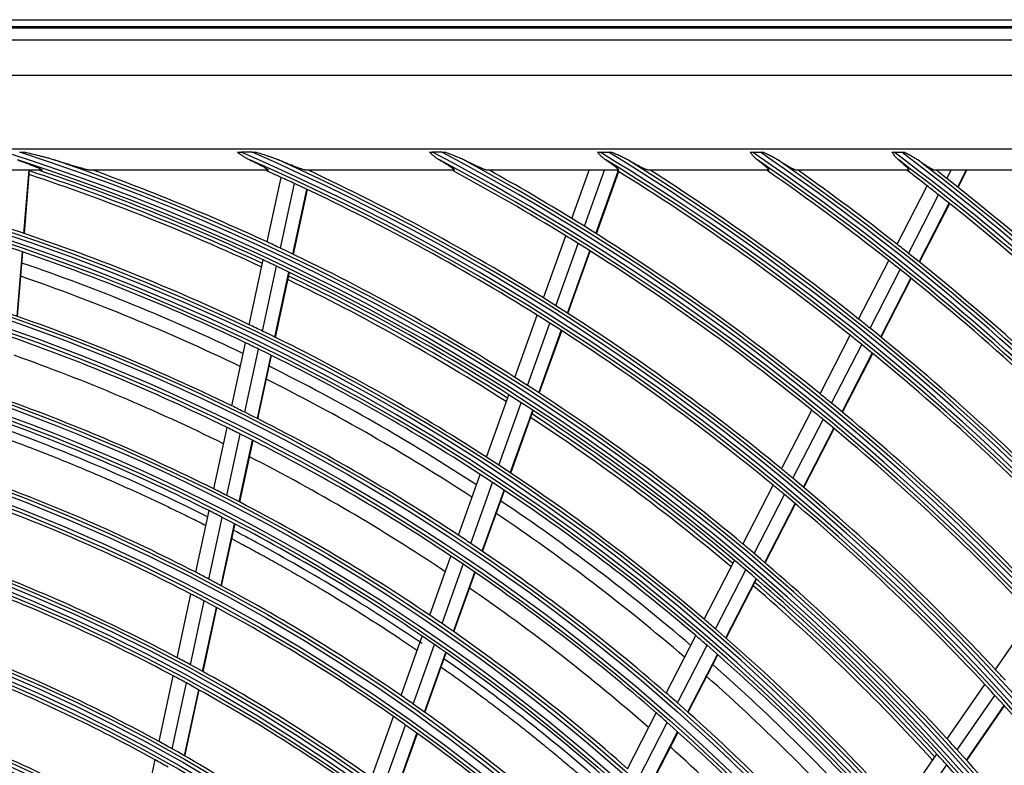
# Model space of a CAD drawing. Units: inches. Extents: x 1524 to 16224, y 792 to 6933.
# Drawn here: x 9806 to 9943, y 3907 to 4011 of the extents above; entities that cross this region are included whole.
import ezdxf

# ---------------------------------------------------------------- set-up
doc = ezdxf.new("R2010")
doc.units = ezdxf.units.IN
doc.header["$MEASUREMENT"] = 0
doc.layers.add('LG-Product', color=3, linetype='Continuous')

msp = doc.modelspace()

# ---------------------------------------------------------------- linework, layer by layer
at = {"layer": 'LG-Product'}
for p, q in [((9428.53098, 4011.441), (9998.53098, 4011.441)), ((9998.53098, 4010.441), (9428.53098, 4010.441)), ((9428.63177, 4010.30976), (9998.43019, 4010.30976)), ((9430.28844, 4008.6531), (9996.77353, 4008.6531)), ((9996.77353, 4003.67212), (9430.28844, 4003.67212)), ((9521.03098, 3993.441), (9970.03098, 3993.441)), ((9838.22516, 3992.9583), (9836.67489, 3992.9583)), ((9864.68235, 3992.9583), (9863.35863, 3992.9583)), ((9886.72661, 3992.9583), (9887.91371, 3992.9583)), ((9907.97796, 3992.9583), (9909.07237, 3992.9583)), ((9927.74356, 3992.9583), (9928.77046, 3992.9583)), ((9808.86141, 3990.441), (9773.93703, 3990.441)), ((9806.39825, 3981.64161), (9807.12228, 3990.441)), ((9806.46325, 3981.61961), (9807.18909, 3990.441)), ((9840.3715, 3990.441), (9815.69147, 3990.441)), ((9840.30433, 3980.44195), (9842.25314, 3989.45271)), ((9866.34996, 3990.441), (9845.7775, 3990.441)), ((9846.39361, 3990.29037), (9846.42619, 3990.441)), ((9846.45545, 3990.26131), (9846.49431, 3990.441)), ((9889.26734, 3990.441), (9871.03024, 3990.441)), ((9882.78849, 3983.71603), (9885.19688, 3990.441)), ((9884.52843, 3982.64251), (9887.32126, 3990.441)), ((9886.15112, 3981.62773), (9889.25695, 3990.30019)), ((9886.20882, 3981.59134), (9889.31482, 3990.26428)), ((9910.19667, 3990.441), (9893.49595, 3990.441)), ((9929.71612, 3990.441), (9914.1133, 3990.441)), ((9948.17783, 3990.441), (9933.40286, 3990.441)), ((9935.08404, 3989.2858), (9935.67782, 3990.441)), ((9936.57904, 3988.10418), (9937.7802, 3990.441)), ((9936.63219, 3988.06193), (9937.85507, 3990.441)), ((9842.1623, 3979.57145), (9844.11407, 3988.59586)), ((9843.89661, 3978.74497), (9845.85121, 3987.78249)), ((9843.95833, 3978.71534), (9845.913, 3987.75316)), ((9928.12732, 3980.12655), (9932.31671, 3988.2769)), ((9929.72561, 3978.86112), (9933.91973, 3987.02068)), ((9931.21484, 3977.66825), (9935.41349, 3985.83662)), ((9931.26777, 3977.62558), (9935.46659, 3985.79427)), ((9878.82445, 3972.64718), (9881.92729, 3981.31128)), ((9880.55887, 3971.55827), (9883.66606, 3980.23452)), ((9805.44624, 3970.07134), (9806.18689, 3979.07283)), ((9805.51118, 3970.04857), (9806.25187, 3979.05056)), ((9882.17624, 3970.52862), (9885.28755, 3979.21637)), ((9882.23376, 3970.49172), (9885.34526, 3979.18002)), ((9837.80982, 3968.90805), (9839.76248, 3977.93658)), ((9839.66373, 3968.01878), (9841.6196, 3977.06213)), ((9922.76819, 3969.70049), (9926.96289, 3977.86117)), ((9841.39411, 3967.17411), (9843.35306, 3976.23172)), ((9841.45569, 3967.14384), (9843.41474, 3976.20192)), ((9924.36004, 3968.42252), (9928.55982, 3976.59309)), ((9925.84304, 3967.21754), (9930.04768, 3975.39757)), ((9925.89577, 3967.17447), (9930.10057, 3975.35481)), ((9874.85354, 3961.55914), (9877.96182, 3970.23844)), ((9876.582, 3960.45358), (9879.69499, 3969.14603)), ((9878.19359, 3959.4078), (9881.3111, 3968.11287)), ((9878.25091, 3959.37037), (9881.36853, 3968.07573)), ((9917.4016, 3959.25992), (9921.6022, 3967.43209)), ((9835.36424, 3957.60038), (9837.26684, 3966.39744)), ((9918.98653, 3957.96848), (9923.19259, 3966.15128)), ((9837.21383, 3956.6911), (9839.11982, 3965.50386)), ((9838.94003, 3955.82715), (9840.84928, 3964.65496)), ((9839.00144, 3955.7961), (9840.91079, 3964.6244)), ((9920.4629, 3956.7506), (9924.67413, 3964.94345)), ((9920.51533, 3956.70695), (9924.72679, 3964.90025)), ((9870.8749, 3950.44952), (9873.98931, 3959.14593)), ((9872.59688, 3949.32587), (9875.7164, 3958.03657)), ((9874.2022, 3948.26257), (9877.32664, 3956.98699)), ((9874.25931, 3948.22455), (9877.38387, 3956.94931)), ((9912.0267, 3948.80317), (9916.23388, 3956.98815)), ((9913.60415, 3947.49719), (9917.81723, 3955.69365)), ((9832.85816, 3946.01297), (9834.71112, 3954.58051)), ((9834.70291, 3945.08133), (9836.55948, 3953.66559)), ((9915.07329, 3946.26524), (9919.29195, 3954.47256)), ((9915.12548, 3946.22113), (9919.34437, 3954.42889)), ((9836.42442, 3944.19568), (9838.28446, 3952.79599)), ((9836.48568, 3944.16395), (9838.34585, 3952.76482)), ((9866.9743, 3939.5578), (9870.00886, 3948.03126)), ((9868.68937, 3938.41488), (9871.72935, 3946.90347)), ((9870.28804, 3937.33301), (9873.33321, 3945.83608)), ((9870.34487, 3937.29421), (9873.39021, 3945.79776)), ((9906.64248, 3938.32831), (9910.85705, 3946.52764)), ((9908.21184, 3937.00659), (9912.43279, 3945.21835)), ((9909.67315, 3935.75941), (9913.90023, 3943.98309)), ((9909.72509, 3935.71481), (9913.95232, 3943.93877)), ((9830.34496, 3934.39266), (9832.20327, 3942.98494)), ((9832.18439, 3933.43642), (9834.04668, 3942.04711)), ((9833.90077, 3932.52704), (9835.76688, 3941.15542)), ((9833.96183, 3932.49435), (9835.82807, 3941.12334)), ((9862.97719, 3928.39663), (9865.93258, 3936.64901)), ((9901.24778, 3927.83304), (9905.47065, 3936.04855)), ((9864.68455, 3927.23217), (9867.64571, 3935.50066)), ((9866.27574, 3926.12939), (9869.24243, 3934.41335)), ((9866.33234, 3926.08995), (9869.29923, 3934.37444)), ((9902.80836, 3926.49424), (9907.03817, 3934.72324)), ((9904.26115, 3925.2305), (9908.49763, 3933.47247)), ((9904.3128, 3925.18533), (9908.5495, 3933.42773)), ((9827.76865, 3922.48054), (9829.68805, 3931.35526)), ((9829.60207, 3921.49649), (9831.526, 3930.3922)), ((9831.3126, 3920.56008), (9833.2409, 3929.47599)), ((9831.37348, 3920.52657), (9833.30192, 3929.44314)), ((9941.83263, 3920.8294), (9947.07217, 3928.39521)), ((9858.96874, 3917.20377), (9861.93267, 3925.47999)), ((9895.95889, 3917.54364), (9900.0735, 3925.54851)), ((9860.66762, 3916.01562), (9863.63789, 3924.30957)), ((9862.25061, 3914.88999), (9865.22699, 3923.20097)), ((9897.51011, 3916.18664), (9901.63207, 3924.2058)), ((9862.30688, 3914.84961), (9865.28347, 3923.16118)), ((9898.95389, 3914.90535), (9903.08288, 3922.9382)), ((9899.00517, 3914.85946), (9903.1344, 3922.89277)), ((9825.23752, 3910.77729), (9827.21927, 3919.94034)), ((9827.06438, 3909.76294), (9829.05132, 3918.94998)), ((9828.76858, 3908.79725), (9830.7605, 3918.00733)), ((9828.82919, 3908.76248), (9830.82131, 3917.97347)), ((9935.12722, 3911.14693), (9940.37596, 3918.72601)), ((9936.51064, 3909.63168), (9941.76733, 3917.22224)), ((9937.79666, 3908.20442), (9943.06098, 3915.80601)), ((9937.84234, 3908.15343), (9943.10684, 3915.75527)), ((9854.85963, 3905.72984), (9857.92098, 3914.27811)), ((9890.53916, 3906.99968), (9894.54642, 3914.79571)), ((9856.54891, 3904.5149), (9859.61751, 3913.08338)), ((9892.07992, 3905.62233), (9896.095, 3913.43357)), ((9858.12259, 3903.36323), (9861.19815, 3911.95117)), ((9858.17854, 3903.32198), (9861.25435, 3911.9106)), ((9893.51355, 3904.32129), (9897.53614, 3912.14714)), ((9893.56451, 3904.27479), (9897.58736, 3912.10115)), ((9822.69521, 3899.02237), (9824.68586, 3908.22656)), ((9928.40877, 3901.4456), (9933.66786, 3909.03962)), ((9929.78125, 3899.91456), (9935.04897, 3907.52105))]:
    msp.add_line(p, q, dxfattribs=at)
for radius in [277.80475, 277.30861, 276.19139, 275.69525, 266.30475, 265.80861, 264.69139, 264.19525, 254.80475, 254.30861, 253.19139, 252.69525, 243.05475, 242.55861, 241.94139, 241.44525, 231.55475, 231.05861, 230.44139, 229.94525, 220.05475, 219.55861, 218.94139, 218.44525, 208.55475, 208.05861, 207.44139, 206.94525]:
    msp.add_circle((9713.53098, 3707.441), radius, dxfattribs=at)
for radius, start, end in [(287.94139, 6.6571204, 82.5601307), (287.44525, 8.2934807, 81.7065193), (288.55861, 7.6356144, 81.6740626), (289.05475, 10.2527023, 79.7472977), (299.44139, 17.2322473, 72.458667), (298.94525, 17.9220736, 72.0779264), (300.05861, 17.6082493, 72.0895694), (300.55475, 18.847691, 71.152309), (310.94139, 23.1049666, 66.6694141), (310.44525, 23.6190086, 66.3809914), (311.55861, 23.369584, 66.4076271), (312.05475, 24.2859462, 65.7140538), (322.44139, 27.5034659, 62.3113733), (321.94525, 27.9322877, 62.0677123), (323.05861, 27.712982, 62.1034886), (323.55475, 28.4651844, 61.5348156), (333.94139, 31.0810685, 58.7588778), (333.44525, 31.4570919, 58.5429081), (334.55861, 31.2559833, 58.5850575), (335.05475, 31.9041371, 58.0958629), (345.44139, 34.1136993, 55.7438075), (344.94525, 34.4528183, 55.5471817), (346.05861, 34.2642648, 55.5940425), (346.55475, 34.8387843, 55.1612157), (356.94139, 36.7501745, 53.1205221), (356.44525, 37.0615554, 52.9384446), (357.55861, 36.8824179, 52.9888974), (358.05475, 37.4012428, 52.5987572), (297.5, 64.939434, 71.6622713), (298, 64.9618331, 71.6838403), (298.5, 64.9830674, 71.4549189), (301, 65.0912762, 70.0850592), (310, 65.4660234, 65.9096905), (310, 65.0873689, 65.4660234), (312.5, 58.0661976, 64.9042146), (321.5, 58.4136329, 61.6723946), (324, 58.5066414, 60.8628601), (333, 51.3296655, 58.195342), (335.5, 51.4162556, 57.5134059), (344.5, 51.7173699, 55.2332639), (347, 51.7981877, 54.6429651), (356, 52.0795613, 52.6499496), (358.5, 51.8297584, 52.1295019), (358.5, 44.6551685, 51.8297584), (310, 57.9660234, 65.0873689), (356, 51.7517819, 52.0795613), (356, 44.5795613, 51.7517819), (324, 58.1451015, 58.5066414), (289.5, 64.5776246, 71.6706829), (324, 51.0066414, 58.1451015), (321.5, 58.0491537, 58.4136329), (287, 64.4603641, 71.5496731), (301, 64.700715, 65.0912762), (301, 57.5912762, 64.700715), (321.5, 50.9136329, 58.0491537), (347, 51.4615799, 51.7981877), (347, 44.2981877, 51.4615799), (285.5, 64.3910885, 71.0758714), (298.5, 64.5890612, 64.9830674), (298.5, 57.4830674, 64.5890612), (344.5, 51.3782231, 51.7173699), (283.7, 64.304371, 70.9849973), (298, 57.4620165, 64.1840236), (344.5, 44.2173699, 51.3782231), (297.5, 57.4415031, 64.162041), (312.5, 57.6907199, 58.0661976), (312.5, 50.5661976, 57.6907199), (278.25, 64.032874, 71.108481), (310, 57.5873689, 57.9660234), (289.5, 64.1706829, 64.5776246), (310, 50.4660234, 57.5873689), (335.5, 51.0676358, 51.4162556), (275.25, 63.8798607, 70.9505507), (289.5, 57.0776246, 64.1706829), (333, 50.9783178, 51.3296655), (335.5, 43.9162556, 51.0676358), (287, 64.0496731, 64.4603641), (333, 43.8296655, 50.9783178), (273, 63.7652108, 70.4114237), (287, 56.9603641, 64.0496731), (285.5, 56.8892498, 63.5763877), (283.7, 56.8031912, 63.4838175), (301, 57.200715, 57.5912762), (301, 50.0912762, 57.200715), (298.5, 57.0890612, 57.4830674), (324, 50.6451015, 51.0066414), (266.75, 63.4270354, 70.4831335), (278.25, 63.608481, 64.032874), (298.5, 49.9830674, 57.0890612), (324, 43.5066414, 50.6451015), (278.25, 56.532874, 63.608481), (298, 49.9621989, 56.6842061), (321.5, 50.5491537, 50.9136329), (263.75, 63.2600165, 70.3107171), (297.5, 49.9412738, 56.6618116), (321.5, 43.4136329, 50.5491537), (275.25, 63.4505507, 63.8798607), (275.25, 56.3798607, 63.4505507), (273, 56.2649467, 62.9111595), (289.5, 56.6706829, 57.0776246), (289.5, 49.5776246, 56.6706829), (287, 56.5496731, 56.9603641), (312.5, 50.1907199, 50.5661976), (255.25, 62.7647285, 69.799372), (287, 49.4603641, 56.5496731), (312.5, 43.0661976, 50.1907199), (266.75, 62.9831335, 63.4270354), (310, 50.0873689, 50.4660234), (310, 42.9660234, 50.0873689), (252.25, 62.5816629, 69.6103517), (266.75, 55.9270354, 62.9831335), (285.5, 49.3897661, 56.076904), (263.75, 62.8107171, 63.2600165), (283.7, 49.3043834, 55.9850097), (263.75, 55.7600165, 62.8107171), (278.25, 56.108481, 56.532874), (278.25, 49.032874, 56.108481), (301, 49.700715, 50.0912762), (301, 42.5912762, 49.700715), (275.25, 55.9505507, 56.3798607), (298.5, 49.5890612, 49.9830674), (243.5, 62.0209589, 69.0313412), (255.25, 62.299372, 62.7647285), (275.25, 48.8798607, 55.9505507), (298.5, 42.4830674, 49.5890612), (255.25, 55.2647285, 62.299372), (298, 42.4623823, 49.1843894), (241, 61.8529805, 68.857858), (273, 48.7646815, 55.4108943), (297.5, 42.4410434, 49.1615812), (252.25, 62.1103517, 62.5816629), (252.25, 55.0816629, 62.1103517), (266.75, 55.4831335, 55.9270354), (289.5, 49.1706829, 49.5776246), (266.75, 48.4270354, 55.4831335), (289.5, 42.0776246, 49.1706829), (263.75, 55.3107171, 55.7600165), (287, 49.0496731, 49.4603641), (263.75, 48.2600165, 55.3107171), (287, 41.9603641, 49.0496731), (232, 61.2169969, 68.2009435), (243.5, 61.5313412, 62.0209589), (243.5, 54.5209589, 61.5313412), (285.5, 41.8902823, 48.5774203), (312.5, 42.6907199, 43.0661976), (229.5, 61.0310895, 68.0088906), (241, 61.357858, 61.8529805), (283.7, 41.8032046, 48.4838309), (241, 54.3529806, 61.357858), (310, 42.5873689, 42.9660234), (255.25, 54.799372, 55.2647285), (278.25, 48.608481, 49.032874), (310, 35.4660234, 42.5873689), (255.25, 47.7647285, 54.799372), (278.25, 41.532874, 48.608481), (252.25, 54.6103517, 55.0816629), (275.25, 48.4505507, 48.8798607), (252.25, 47.5816629, 54.6103517), (275.25, 41.3798607, 48.4505507), (301, 42.200715, 42.5912762), (220.5, 60.3252476, 67.2795988), (232, 60.7009435, 61.2169969), (232, 53.7169969, 60.7009435), (273, 41.2644174, 47.9106302), (301, 35.0912762, 42.200715), (218, 60.1183244, 67.0657651), (229.5, 60.5088906, 61.0310895), (298.5, 42.0890612, 42.4830674), (298.5, 34.9830674, 42.0890612)]:
    msp.add_arc((9713.53098, 3707.441), radius, start, end, dxfattribs=at)
for points, knots in [([(9805.52337, 3991.88021), (9805.71291, 3991.81357), (9805.90096, 3991.74673), (9806.27358, 3991.6126), (9806.45814, 3991.54533), (9806.82299, 3991.41037), (9807.00329, 3991.34267), (9807.26956, 3991.24083), (9807.35762, 3991.20683), (9807.53207, 3991.13872), (9807.61848, 3991.10462), (9807.78928, 3991.03631), (9807.87367, 3991.0021), (9807.99836, 3990.95072), (9808.0396, 3990.93358), (9808.12136, 3990.89927), (9808.1619, 3990.88208), (9808.28201, 3990.83059), (9808.35921, 3990.79671), (9808.46932, 3990.74681), (9808.50507, 3990.73034), (9808.55699, 3990.7059), (9808.57402, 3990.69779), (9808.60726, 3990.68178), (9808.6235, 3990.67386), (9808.67094, 3990.6504), (9808.70091, 3990.63514), (9808.75693, 3990.60552), (9808.783, 3990.59116), (9808.81856, 3990.57045), (9808.82982, 3990.56368), (9808.85103, 3990.55045), (9808.86089, 3990.54404), (9808.888, 3990.52555), (9808.90283, 3990.51416), (9808.91965, 3990.49866), (9808.92435, 3990.49376), (9808.93183, 3990.48451), (9808.9346, 3990.48016), (9808.93978, 3990.46821), (9808.93915, 3990.46163), (9808.93226, 3990.4538), (9808.92897, 3990.45152), (9808.92044, 3990.44764), (9808.91519, 3990.44603), (9808.8966, 3990.44219), (9808.88059, 3990.441), (9808.86141, 3990.441)], [0, 0, 0, 0, 0.125, 0.125, 0.25, 0.25, 0.375, 0.375, 0.4375, 0.4375, 0.5, 0.5, 0.5625, 0.5625, 0.59375, 0.59375, 0.625, 0.625, 0.6875, 0.6875, 0.71875, 0.71875, 0.734375, 0.734375, 0.75, 0.75, 0.78125, 0.78125, 0.8125, 0.8125, 0.828125, 0.828125, 0.84375, 0.84375, 0.875, 0.875, 0.890625, 0.890625, 0.90625, 0.90625, 0.9375, 0.9375, 0.953125, 0.953125, 0.96875, 0.96875, 1, 1, 1, 1]), ([(9805.80796, 3992.9583), (9805.91337, 3992.9583), (9806.01844, 3992.9583), (9806.22789, 3992.9583), (9806.33226, 3992.9583), (9806.43622, 3992.9583)], [0, 0, 0, 0, 0.5, 0.5, 1, 1, 1, 1]), ([(9810.62626, 3991.88021), (9810.45632, 3991.9339), (9810.28462, 3991.98515), (9809.94003, 3992.08457), (9809.767, 3992.13273), (9809.4199, 3992.22699), (9809.24583, 3992.27307), (9808.89688, 3992.36374), (9808.72199, 3992.40832), (9808.19643, 3992.54031), (9807.84518, 3992.62592), (9807.14152, 3992.79414), (9806.78909, 3992.87673), (9806.43622, 3992.9583)], [0, 0, 0, 0, 0.125, 0.125, 0.25, 0.25, 0.375, 0.375, 0.5, 0.5, 0.75, 0.75, 1, 1, 1, 1]), ([(9815.69147, 3990.441), (9815.66921, 3990.441), (9815.64288, 3990.44281), (9815.58379, 3990.4493), (9815.55101, 3990.45398), (9815.48016, 3990.46569), (9815.44207, 3990.47272), (9815.38154, 3990.48477), (9815.36081, 3990.48904), (9815.31871, 3990.49794), (9815.29729, 3990.50259), (9815.232, 3990.51707), (9815.18714, 3990.52743), (9815.09519, 3990.5493), (9815.0481, 3990.56083), (9814.90399, 3990.59687), (9814.80415, 3990.62285), (9814.67572, 3990.65718), (9814.64983, 3990.66414), (9814.59791, 3990.67819), (9814.51974, 3990.69947), (9814.44075, 3990.72131), (9814.28182, 3990.76563), (9814.17459, 3990.79604), (9813.95809, 3990.85821), (9813.84881, 3990.88997), (9813.62854, 3990.95459), (9813.51755, 3990.98745), (9813.18234, 3991.08742), (9812.95592, 3991.1559), (9812.6128, 3991.26065), (9812.49783, 3991.29591), (9812.26684, 3991.36703), (9812.15074, 3991.40292), (9811.80163, 3991.51117), (9811.56783, 3991.58413), (9811.09838, 3991.73129), (9810.86273, 3991.8055), (9810.62626, 3991.88021)], [0, 0, 0, 0, 0.03125, 0.03125, 0.0625, 0.0625, 0.09375, 0.09375, 0.109375, 0.109375, 0.125, 0.125, 0.15625, 0.15625, 0.1875, 0.1875, 0.25, 0.25, 0.265625, 0.265625, 0.28125, 0.3125, 0.3125, 0.375, 0.375, 0.4375, 0.4375, 0.5, 0.5, 0.625, 0.625, 0.6875, 0.6875, 0.75, 0.75, 0.875, 0.875, 1, 1, 1, 1]), ([(9836.1847, 3992.9583), (9836.26541, 3992.9583), (9836.34666, 3992.9583), (9836.51008, 3992.9583), (9836.59226, 3992.9583), (9836.67489, 3992.9583)], [0, 0, 0, 0, 0.5, 0.5, 1, 1, 1, 1]), ([(9836.1847, 3992.9583), (9836.32354, 3992.85511), (9836.46297, 3992.7539), (9836.67418, 3992.60651), (9836.74493, 3992.55812), (9836.88732, 3992.46302), (9836.95878, 3992.41644), (9837.17408, 3992.27991), (9837.3189, 3992.19318), (9837.61229, 3992.02932), (9837.76086, 3991.9522), (9837.91181, 3991.88021)], [0, 0, 0, 0, 0.25, 0.25, 0.375, 0.375, 0.5, 0.5, 0.75, 0.75, 1, 1, 1, 1]), ([(9837.91181, 3991.88021), (9838.06597, 3991.80668), (9838.2183, 3991.73322), (9838.51868, 3991.58651), (9838.66673, 3991.51326), (9838.95757, 3991.36708), (9839.10037, 3991.29416), (9839.27456, 3991.20335), (9839.30918, 3991.1852), (9839.37795, 3991.14895), (9839.41212, 3991.13083), (9839.51365, 3991.07664), (9839.57982, 3991.04086), (9839.70859, 3990.97014), (9839.77119, 3990.93519), (9839.86185, 3990.88355), (9839.89157, 3990.86645), (9839.94962, 3990.83262), (9839.97786, 3990.81595), (9840.06006, 3990.76676), (9840.11148, 3990.73504), (9840.1824, 3990.68944), (9840.205, 3990.67458), (9840.24786, 3990.6456), (9840.26813, 3990.63148), (9840.32483, 3990.59048), (9840.35625, 3990.5656), (9840.39235, 3990.53258), (9840.40253, 3990.52229), (9840.41479, 3990.50803), (9840.41838, 3990.50346), (9840.42445, 3990.4948), (9840.42693, 3990.49072), (9840.4366, 3990.47151), (9840.43558, 3990.46003), (9840.42347, 3990.45047), (9840.4205, 3990.4488), (9840.41349, 3990.44593), (9840.40943, 3990.44474), (9840.39573, 3990.44191), (9840.38456, 3990.441), (9840.3715, 3990.441)], [0, 0, 0, 0, 0.125, 0.125, 0.25, 0.25, 0.375, 0.375, 0.40625, 0.40625, 0.4375, 0.4375, 0.5, 0.5, 0.5625, 0.5625, 0.59375, 0.59375, 0.625, 0.625, 0.6875, 0.6875, 0.71875, 0.71875, 0.75, 0.75, 0.8125, 0.8125, 0.84375, 0.84375, 0.859375, 0.859375, 0.875, 0.875, 0.9375, 0.9375, 0.953125, 0.953125, 0.96875, 0.96875, 1, 1, 1, 1]), ([(9838.22516, 3992.9583), (9838.30658, 3992.9583), (9838.38759, 3992.9583), (9838.54877, 3992.9583), (9838.62894, 3992.9583), (9838.70861, 3992.9583)], [0, 0, 0, 0, 0.5, 0.5, 1, 1, 1, 1]), ([(9841.87623, 3991.88021), (9841.74971, 3991.93289), (9841.62134, 3991.98343), (9841.42701, 3992.05736), (9841.36197, 3992.08166), (9841.23164, 3992.12965), (9841.16632, 3992.15335), (9840.96998, 3992.2237), (9840.83856, 3992.26963), (9840.57496, 3992.3601), (9840.44278, 3992.40464), (9840.04529, 3992.53668), (9839.77909, 3992.62265), (9839.24501, 3992.79211), (9838.97712, 3992.87559), (9838.70861, 3992.9583)], [0, 0, 0, 0, 0.125, 0.125, 0.1875, 0.1875, 0.25, 0.25, 0.375, 0.375, 0.5, 0.5, 0.75, 0.75, 1, 1, 1, 1]), ([(9845.7775, 3990.441), (9845.76226, 3990.441), (9845.74457, 3990.44232), (9845.70495, 3990.44728), (9845.68302, 3990.4509), (9845.63542, 3990.46018), (9845.60975, 3990.46583), (9845.55504, 3990.47894), (9845.52597, 3990.48642), (9845.43435, 3990.51126), (9845.36868, 3990.53069), (9845.2304, 3990.57383), (9845.15777, 3990.59755), (9845.04464, 3990.6357), (9845.00623, 3990.64885), (9844.92812, 3990.67593), (9844.8884, 3990.68987), (9844.76761, 3990.73272), (9844.68561, 3990.7624), (9844.51917, 3990.82357), (9844.43474, 3990.85505), (9844.26383, 3990.91954), (9844.17734, 3990.95253), (9843.91518, 3991.05347), (9843.73684, 3991.12334), (9843.46502, 3991.23116), (9843.37369, 3991.2676), (9843.1897, 3991.34141), (9843.09728, 3991.37868), (9842.81904, 3991.49138), (9842.63214, 3991.56774), (9842.25594, 3991.72251), (9842.06663, 3991.80092), (9841.87623, 3991.88021)], [0, 0, 0, 0, 0.03125, 0.03125, 0.0625, 0.0625, 0.09375, 0.09375, 0.125, 0.125, 0.1875, 0.1875, 0.25, 0.25, 0.28125, 0.28125, 0.3125, 0.3125, 0.375, 0.375, 0.4375, 0.4375, 0.5, 0.5, 0.625, 0.625, 0.6875, 0.6875, 0.75, 0.75, 0.875, 0.875, 1, 1, 1, 1]), ([(9862.94109, 3992.9583), (9863.00947, 3992.9583), (9863.07854, 3992.9583), (9863.21787, 3992.9583), (9863.28828, 3992.9583), (9863.35863, 3992.9583)], [0, 0, 0, 0, 0.5, 0.5, 1, 1, 1, 1]), ([(9862.94109, 3992.9583), (9863.05143, 3992.85563), (9863.16245, 3992.75494), (9863.3313, 3992.60816), (9863.38797, 3992.55994), (9863.5023, 3992.46511), (9863.56003, 3992.41845), (9863.73429, 3992.2817), (9863.85202, 3992.19476), (9864.09191, 3992.03028), (9864.21408, 3991.95273), (9864.33908, 3991.88021)], [0, 0, 0, 0, 0.25, 0.25, 0.375, 0.375, 0.5, 0.5, 0.75, 0.75, 1, 1, 1, 1]), ([(9864.33908, 3991.88021), (9864.47399, 3991.80193), (9864.60654, 3991.72413), (9864.86619, 3991.56966), (9864.99331, 3991.493), (9865.24099, 3991.34112), (9865.36158, 3991.26589), (9865.53617, 3991.1545), (9865.59331, 3991.11762), (9865.67716, 3991.06272), (9865.70481, 3991.0445), (9865.75941, 3991.00821), (9865.78643, 3990.99011), (9865.86588, 3990.9364), (9865.91667, 3990.90142), (9866.01319, 3990.83338), (9866.05894, 3990.80033), (9866.11238, 3990.76045), (9866.12288, 3990.75254), (9866.14348, 3990.73689), (9866.1536, 3990.72913), (9866.18316, 3990.70622), (9866.20186, 3990.6914), (9866.25481, 3990.64838), (9866.28589, 3990.62162), (9866.32528, 3990.58479), (9866.3372, 3990.57306), (9866.35313, 3990.55636), (9866.35812, 3990.55095), (9866.3674, 3990.54043), (9866.37171, 3990.53531), (9866.39137, 3990.5107), (9866.40097, 3990.49419), (9866.40605, 3990.47427), (9866.40626, 3990.46552), (9866.40292, 3990.45862), (9866.39989, 3990.45444), (9866.39797, 3990.45255), (9866.38645, 3990.4442), (9866.37106, 3990.441), (9866.34996, 3990.441)], [0, 0, 0, 0, 0.125, 0.125, 0.25, 0.25, 0.375, 0.375, 0.4375, 0.4375, 0.46875, 0.46875, 0.5, 0.5, 0.5625, 0.5625, 0.625, 0.625, 0.640625, 0.640625, 0.65625, 0.65625, 0.6875, 0.6875, 0.75, 0.75, 0.78125, 0.78125, 0.796875, 0.796875, 0.8125, 0.8125, 0.875, 0.875, 0.90625, 0.921875, 0.921875, 0.9375, 0.9375, 1, 1, 1, 1]), ([(9864.68235, 3992.9583), (9864.75243, 3992.9583), (9864.82196, 3992.9583), (9864.95991, 3992.9583), (9865.02834, 3992.9583), (9865.09613, 3992.9583)], [0, 0, 0, 0, 0.5, 0.5, 1, 1, 1, 1]), ([(9867.74516, 3991.88021), (9867.64101, 3991.93217), (9867.53479, 3991.98225), (9867.37345, 3992.05571), (9867.31933, 3992.0799), (9867.21084, 3992.12769), (9867.15641, 3992.15131), (9866.9927, 3992.22146), (9866.88297, 3992.26731), (9866.66263, 3992.35772), (9866.55201, 3992.40227), (9866.21912, 3992.53448), (9865.9958, 3992.62071), (9865.54727, 3992.79095), (9865.32206, 3992.87495), (9865.09613, 3992.9583)], [0, 0, 0, 0, 0.125, 0.125, 0.1875, 0.1875, 0.25, 0.25, 0.375, 0.375, 0.5, 0.5, 0.75, 0.75, 1, 1, 1, 1]), ([(9871.03024, 3990.441), (9871.00601, 3990.441), (9870.97476, 3990.44541), (9870.90076, 3990.46144), (9870.85798, 3990.47308), (9870.79833, 3990.4915), (9870.78609, 3990.49538), (9870.76101, 3990.50351), (9870.74817, 3990.50776), (9870.70907, 3990.52096), (9870.68212, 3990.53039), (9870.59889, 3990.56035), (9870.54027, 3990.58256), (9870.41781, 3990.63062), (9870.35398, 3990.65648), (9870.25489, 3990.69762), (9870.2213, 3990.71173), (9870.15307, 3990.74067), (9870.11843, 3990.7555), (9870.01378, 3990.80072), (9869.94278, 3990.8319), (9869.79865, 3990.89604), (9869.72552, 3990.929), (9869.50336, 3991.03017), (9869.35156, 3991.10066), (9869.11935, 3991.21006), (9869.04119, 3991.24714), (9868.92289, 3991.3036), (9868.88329, 3991.32256), (9868.80373, 3991.36075), (9868.76377, 3991.37999), (9868.56344, 3991.47668), (9868.40163, 3991.55559), (9868.07535, 3991.71601), (9867.91086, 3991.79753), (9867.74516, 3991.88021)], [0, 0, 0, 0, 0.0625, 0.0625, 0.125, 0.125, 0.140625, 0.140625, 0.15625, 0.15625, 0.1875, 0.1875, 0.25, 0.25, 0.3125, 0.3125, 0.34375, 0.34375, 0.375, 0.375, 0.4375, 0.4375, 0.5, 0.5, 0.625, 0.625, 0.6875, 0.6875, 0.71875, 0.71875, 0.75, 0.75, 0.875, 0.875, 1, 1, 1, 1]), ([(9886.35264, 3992.9583), (9886.41368, 3992.9583), (9886.47545, 3992.9583), (9886.60029, 3992.9583), (9886.66349, 3992.9583), (9886.72661, 3992.9583)], [0, 0, 0, 0, 0.5, 0.5, 1, 1, 1, 1]), ([(9886.35264, 3992.9583), (9886.44493, 3992.85612), (9886.53797, 3992.75593), (9886.72736, 3992.56098), (9886.82371, 3992.46622), (9887.02152, 3992.28352), (9887.12219, 3992.19632), (9887.3284, 3992.03119), (9887.43397, 3991.95324), (9887.54268, 3991.88021)], [0, 0, 0, 0, 0.25, 0.25, 0.5, 0.5, 0.75, 0.75, 1, 1, 1, 1]), ([(9887.54268, 3991.88021), (9887.66492, 3991.79809), (9887.78461, 3991.71671), (9888.01813, 3991.55564), (9888.13198, 3991.47595), (9888.35267, 3991.31869), (9888.45953, 3991.2411), (9888.58753, 3991.14584), (9888.61285, 3991.12688), (9888.66288, 3991.08914), (9888.68752, 3991.07042), (9888.75998, 3991.01492), (9888.80646, 3990.97874), (9888.89533, 3990.9082), (9888.93772, 3990.87385), (9888.99777, 3990.82391), (9889.0172, 3990.80753), (9889.04538, 3990.78339), (9889.05463, 3990.77541), (9889.07269, 3990.75967), (9889.11683, 3990.72087), (9889.15577, 3990.68483), (9889.21081, 3990.63103), (9889.23469, 3990.60607), (9889.2644, 3990.5719), (9889.27329, 3990.56105), (9889.28887, 3990.54052), (9889.29558, 3990.53081), (9889.31196, 3990.50399), (9889.32404, 3990.47411), (9889.31656, 3990.45601), (9889.30565, 3990.44847), (9889.30315, 3990.44715), (9889.29758, 3990.44489), (9889.28831, 3990.4421), (9889.27641, 3990.441), (9889.26734, 3990.441)], [0, 0, 0, 0, 0.125, 0.125, 0.25, 0.25, 0.375, 0.375, 0.40625, 0.40625, 0.4375, 0.4375, 0.5, 0.5, 0.5625, 0.5625, 0.59375, 0.59375, 0.609375, 0.609375, 0.625, 0.6875, 0.6875, 0.75, 0.75, 0.78125, 0.78125, 0.8125, 0.8125, 0.875, 0.9375, 0.9375, 0.953125, 0.953125, 0.96875, 1, 1, 1, 1]), ([(9887.91371, 3992.9583), (9887.97659, 3992.9583), (9888.039, 3992.9583), (9888.16287, 3992.9583), (9888.22433, 3992.9583), (9888.28524, 3992.9583)], [0, 0, 0, 0, 0.5, 0.5, 1, 1, 1, 1]), ([(9890.60729, 3991.88021), (9890.51736, 3991.93159), (9890.42543, 3991.98117), (9890.23896, 3992.07823), (9890.14441, 3992.12568), (9889.95339, 3992.21916), (9889.85715, 3992.26506), (9889.66383, 3992.35557), (9889.5667, 3992.4002), (9889.2742, 3992.53268), (9889.07774, 3992.61918), (9888.68285, 3992.79009), (9888.48441, 3992.87449), (9888.28524, 3992.9583)], [0, 0, 0, 0, 0.125, 0.125, 0.25, 0.25, 0.375, 0.375, 0.5, 0.5, 0.75, 0.75, 1, 1, 1, 1]), ([(9893.49595, 3990.441), (9893.47529, 3990.441), (9893.4491, 3990.44491), (9893.38727, 3990.4594), (9893.35162, 3990.46998), (9893.29189, 3990.49026), (9893.27093, 3990.49777), (9893.23799, 3990.51007), (9893.22676, 3990.51434), (9893.20395, 3990.52318), (9893.19236, 3990.52775), (9893.13352, 3990.5513), (9893.08359, 3990.57239), (9892.97895, 3990.61836), (9892.92422, 3990.64323), (9892.81058, 3990.69626), (9892.75166, 3990.72442), (9892.66047, 3990.76886), (9892.62957, 3990.78405), (9892.56731, 3990.81492), (9892.53589, 3990.83062), (9892.44084, 3990.87846), (9892.37642, 3990.91134), (9892.18035, 3991.01255), (9892.04593, 3991.08344), (9891.771, 3991.23076), (9891.63047, 3991.3072), (9891.41569, 3991.42541), (9891.34336, 3991.46545), (9891.19809, 3991.54629), (9891.12507, 3991.58712), (9890.90494, 3991.7108), (9890.75677, 3991.79481), (9890.60729, 3991.88021)], [0, 0, 0, 0, 0.0625, 0.0625, 0.125, 0.125, 0.15625, 0.15625, 0.171875, 0.171875, 0.1875, 0.1875, 0.25, 0.25, 0.3125, 0.3125, 0.375, 0.375, 0.40625, 0.40625, 0.4375, 0.4375, 0.5, 0.5, 0.625, 0.625, 0.75, 0.75, 0.8125, 0.8125, 0.875, 0.875, 1, 1, 1, 1]), ([(9907.63345, 3992.9583), (9907.68952, 3992.9583), (9907.74636, 3992.9583), (9907.86139, 3992.9583), (9907.91971, 3992.9583), (9907.97796, 3992.9583)], [0, 0, 0, 0, 0.5, 0.5, 1, 1, 1, 1]), ([(9907.63345, 3992.9583), (9907.71292, 3992.85659), (9907.79318, 3992.75684), (9907.95717, 3992.56258), (9908.04089, 3992.46806), (9908.17049, 3992.33116), (9908.21436, 3992.28633), (9908.30311, 3992.199), (9908.34805, 3992.15642), (9908.48485, 3992.03208), (9908.5787, 3991.95372), (9908.67596, 3991.88021)], [0, 0, 0, 0, 0.25, 0.25, 0.5, 0.5, 0.625, 0.625, 0.75, 0.75, 1, 1, 1, 1]), ([(9908.67596, 3991.88021), (9908.7887, 3991.79499), (9908.89859, 3991.71084), (9909.11194, 3991.54501), (9909.2154, 3991.46332), (9909.41476, 3991.3029), (9909.51067, 3991.22415), (9909.62463, 3991.12808), (9909.64712, 3991.10898), (9909.69147, 3991.07105), (9909.71336, 3991.05217), (9909.77758, 3990.99632), (9909.81848, 3990.96011), (9909.89606, 3990.88996), (9909.93276, 3990.856), (9910.00145, 3990.79063), (9910.03344, 3990.75921), (9910.07741, 3990.71425), (9910.09128, 3990.69974), (9910.11735, 3990.67177), (9910.12956, 3990.6583), (9910.16363, 3990.61946), (9910.18294, 3990.59569), (9910.21432, 3990.55265), (9910.22637, 3990.5334), (9910.23649, 3990.51241), (9910.23826, 3990.50837), (9910.2413, 3990.50061), (9910.24256, 3990.49689), (9910.24554, 3990.48632), (9910.24648, 3990.48001), (9910.24602, 3990.452), (9910.22926, 3990.441), (9910.19667, 3990.441)], [0, 0, 0, 0, 0.125, 0.125, 0.25, 0.25, 0.375, 0.375, 0.40625, 0.40625, 0.4375, 0.4375, 0.5, 0.5, 0.5625, 0.5625, 0.625, 0.625, 0.65625, 0.65625, 0.6875, 0.6875, 0.75, 0.75, 0.8125, 0.8125, 0.828125, 0.828125, 0.84375, 0.84375, 0.875, 0.875, 1, 1, 1, 1]), ([(9909.07237, 3992.9583), (9909.13064, 3992.9583), (9909.18835, 3992.9583), (9909.30263, 3992.9583), (9909.35921, 3992.9583), (9909.41515, 3992.9583)], [0, 0, 0, 0, 0.5, 0.5, 1, 1, 1, 1]), ([(9911.50707, 3991.88021), (9911.42718, 3991.93109), (9911.34518, 3991.98035), (9911.1784, 3992.07696), (9911.09359, 3992.12428), (9910.92191, 3992.21765), (9910.83534, 3992.26351), (9910.66124, 3992.35401), (9910.57368, 3992.39866), (9910.30981, 3992.53129), (9910.13232, 3992.61797), (9909.7752, 3992.78938), (9909.59556, 3992.8741), (9909.41515, 3992.9583)], [0, 0, 0, 0, 0.125, 0.125, 0.25, 0.25, 0.375, 0.375, 0.5, 0.5, 0.75, 0.75, 1, 1, 1, 1]), ([(9914.1133, 3990.441), (9914.09491, 3990.441), (9914.07193, 3990.4446), (9914.01806, 3990.45803), (9913.98716, 3990.46786), (9913.91827, 3990.49307), (9913.88029, 3990.50845), (9913.82875, 3990.53084), (9913.81824, 3990.53548), (9913.79683, 3990.54507), (9913.78592, 3990.55002), (9913.75281, 3990.56523), (9913.73016, 3990.57589), (9913.66059, 3990.60929), (9913.61208, 3990.63345), (9913.51132, 3990.68506), (9913.45908, 3990.71251), (9913.35126, 3990.77032), (9913.29569, 3990.80069), (9913.21006, 3990.84824), (9913.18113, 3990.86442), (9913.12256, 3990.89742), (9913.09301, 3990.91417), (9912.9443, 3990.99903), (9912.82197, 3991.07048), (9912.57183, 3991.21909), (9912.44401, 3991.29626), (9912.1836, 3991.45552), (9912.051, 3991.5376), (9911.84886, 3991.66402), (9911.7809, 3991.70673), (9911.64446, 3991.79288), (9911.57592, 3991.83635), (9911.50707, 3991.88021)], [0, 0, 0, 0, 0.0625, 0.0625, 0.125, 0.125, 0.1875, 0.1875, 0.203125, 0.203125, 0.21875, 0.21875, 0.25, 0.25, 0.3125, 0.3125, 0.375, 0.375, 0.4375, 0.4375, 0.46875, 0.46875, 0.5, 0.5, 0.625, 0.625, 0.75, 0.75, 0.875, 0.875, 0.9375, 0.9375, 1, 1, 1, 1]), ([(9927.42047, 3992.9583), (9927.47322, 3992.9583), (9927.52655, 3992.9583), (9927.63427, 3992.9583), (9927.68866, 3992.9583), (9927.74356, 3992.9583)], [0, 0, 0, 0, 0.5, 0.5, 1, 1, 1, 1]), ([(9927.42047, 3992.9583), (9927.49019, 3992.857), (9927.56074, 3992.75764), (9927.70542, 3992.56398), (9927.77955, 3992.46968), (9927.89488, 3992.33288), (9927.93409, 3992.28798), (9928.01366, 3992.20039), (9928.05404, 3992.15767), (9928.17728, 3992.03288), (9928.26223, 3991.95416), (9928.3508, 3991.88021)], [0, 0, 0, 0, 0.25, 0.25, 0.5, 0.5, 0.625, 0.625, 0.75, 0.75, 1, 1, 1, 1]), ([(9928.3508, 3991.88021), (9928.45583, 3991.79252), (9928.55778, 3991.70622), (9928.75484, 3991.53678), (9928.84996, 3991.45363), (9929.03226, 3991.29104), (9929.11945, 3991.21159), (9929.24293, 3991.09587), (9929.28286, 3991.05788), (9929.35991, 3990.98323), (9929.39654, 3990.94705), (9929.46556, 3990.87732), (9929.49798, 3990.84374), (9929.55823, 3990.7794), (9929.58607, 3990.74865), (9929.61768, 3990.71217), (9929.62384, 3990.70498), (9929.63583, 3990.69079), (9929.64167, 3990.68379), (9929.65856, 3990.66325), (9929.66905, 3990.65009), (9929.69813, 3990.61229), (9929.71436, 3990.5893), (9929.74027, 3990.54791), (9929.74996, 3990.52952), (9929.7593, 3990.50556), (9929.76155, 3990.49819), (9929.76425, 3990.48469), (9929.7647, 3990.47856), (9929.76238, 3990.45153), (9929.7461, 3990.441), (9929.71612, 3990.441)], [0, 0, 0, 0, 0.125, 0.125, 0.25, 0.25, 0.375, 0.375, 0.4375, 0.4375, 0.5, 0.5, 0.5625, 0.5625, 0.625, 0.625, 0.640625, 0.640625, 0.65625, 0.65625, 0.6875, 0.6875, 0.75, 0.75, 0.8125, 0.8125, 0.84375, 0.84375, 0.875, 0.875, 1, 1, 1, 1]), ([(9928.77046, 3992.9583), (9928.82522, 3992.9583), (9928.87943, 3992.9583), (9928.98672, 3992.9583), (9929.0398, 3992.9583), (9929.09225, 3992.9583)], [0, 0, 0, 0, 0.5, 0.5, 1, 1, 1, 1]), ([(9931.01096, 3991.88021), (9930.9386, 3991.93069), (9930.86412, 3991.97965), (9930.71232, 3992.07578), (9930.63499, 3992.12293), (9930.51739, 3992.19274), (9930.4779, 3992.21588), (9930.39862, 3992.2618), (9930.35882, 3992.28458), (9930.23903, 3992.3525), (9930.15864, 3992.3972), (9929.9162, 3992.53001), (9929.75291, 3992.61688), (9929.42412, 3992.78877), (9929.25859, 3992.87377), (9929.09225, 3992.9583)], [0, 0, 0, 0, 0.125, 0.125, 0.25, 0.25, 0.3125, 0.3125, 0.375, 0.375, 0.5, 0.5, 0.75, 0.75, 1, 1, 1, 1]), ([(9933.40286, 3990.441), (9933.3861, 3990.441), (9933.3654, 3990.44437), (9933.31706, 3990.45704), (9933.28941, 3990.46635), (9933.22781, 3990.49033), (9933.19386, 3990.50502), (9933.13854, 3990.53077), (9933.11937, 3990.53998), (9933.07962, 3990.55961), (9933.0592, 3990.56994), (9932.99643, 3990.60238), (9932.95258, 3990.62593), (9932.86135, 3990.67642), (9932.81396, 3990.70335), (9932.71601, 3990.76024), (9932.66544, 3990.79021), (9932.58739, 3990.83724), (9932.56101, 3990.85326), (9932.50754, 3990.88598), (9932.48041, 3990.9027), (9932.34367, 3990.98752), (9932.23094, 3991.0592), (9931.99998, 3991.20876), (9931.88174, 3991.28666), (9931.64045, 3991.44781), (9931.51739, 3991.53108), (9931.32949, 3991.65962), (9931.26624, 3991.70312), (9931.13909, 3991.791), (9931.07519, 3991.83539), (9931.01096, 3991.88021)], [0, 0, 0, 0, 0.0625, 0.0625, 0.125, 0.125, 0.1875, 0.1875, 0.21875, 0.21875, 0.25, 0.25, 0.3125, 0.3125, 0.375, 0.375, 0.4375, 0.4375, 0.46875, 0.46875, 0.5, 0.5, 0.625, 0.625, 0.75, 0.75, 0.875, 0.875, 0.9375, 0.9375, 1, 1, 1, 1]), ([(9832.06667, 3942.06869), (9826.15826, 3945.05228), (9816.9578, 3949.2699), (9807.5595, 3952.9393), (9804.28155, 3954.14455)], [0, 0, 0, 0, 0.653414321, 1, 1, 1, 1]), ([(9804.13757, 3952.96201), (9804.54674, 3952.81108), (9806.05468, 3952.25054), (9808.10579, 3951.46649), (9810.83571, 3950.39128), (9813.01216, 3949.5086), (9815.72294, 3948.37721), (9817.88325, 3947.44985), (9820.57314, 3946.26282), (9822.7164, 3945.29101), (9825.38465, 3944.04846), (9827.50997, 3943.03244), (9829.81212, 3941.90313), (9831.05188, 3941.28268), (9831.76304, 3940.92271)], [0, 0, 0, 0, 0.043518874, 0.160505307, 0.218998523, 0.335984956, 0.394478173, 0.511464606, 0.569957822, 0.686944255, 0.745437471, 0.862423904, 0.920917121, 1, 1, 1, 1]), ([(9861.91119, 3924.43828), (9854.46463, 3929.5277), (9845.73224, 3934.85748), (9836.7381, 3939.65397), (9835.66395, 3940.21729)], [0, 0, 0, 0, 0.880970633, 1, 1, 1, 1]), ([(9835.41082, 3939.04026), (9835.8432, 3938.81281), (9837.05727, 3938.16984), (9839.04587, 3937.09653), (9841.37181, 3935.81052), (9843.68568, 3934.5003), (9845.98725, 3933.16601), (9848.02189, 3931.95866), (9850.30041, 3930.58036), (9852.31418, 3929.33406), (9854.81663, 3927.74985), (9856.80665, 3926.46147), (9859.03161, 3924.9886), (9860.3498, 3924.09979), (9861.17316, 3923.53776), (9861.26134, 3923.47748)], [0, 0, 0, 0, 0.048682985, 0.136876776, 0.225070566, 0.313264357, 0.401458148, 0.489651939, 0.5484478, 0.666039521, 0.724835381, 0.842427103, 0.901222963, 0.989416754, 1, 1, 1, 1]), ([(9888.75063, 3903.41757), (9887.47751, 3904.55529), (9879.85192, 3911.23744), (9871.86475, 3917.45714), (9865.00409, 3922.29175)], [0, 0, 0, 0, 0.168332291, 1, 1, 1, 1]), ([(9864.63651, 3921.13145), (9864.88483, 3920.95594), (9865.85952, 3920.26449), (9867.31207, 3919.21902), (9869.23008, 3917.81358), (9871.13695, 3916.39121), (9873.2669, 3914.76825), (9875.38141, 3913.12262), (9877.24694, 3911.63984), (9879.10064, 3910.14044), (9880.9424, 3908.62454), (9882.99802, 3906.89691), (9885.03706, 3905.14725), (9886.77708, 3903.62287), (9887.83591, 3902.67994), (9888.2242, 3902.33207)], [0, 0, 0, 0, 0.030324613, 0.11916612, 0.178393791, 0.267235298, 0.356076805, 0.444918311, 0.533759818, 0.592987489, 0.681828996, 0.770670503, 0.85951201, 0.948353517, 1, 1, 1, 1])]:
    msp.add_open_spline(points, degree=3, knots=knots, dxfattribs=at)

doc.saveas('drawing.dxf')
